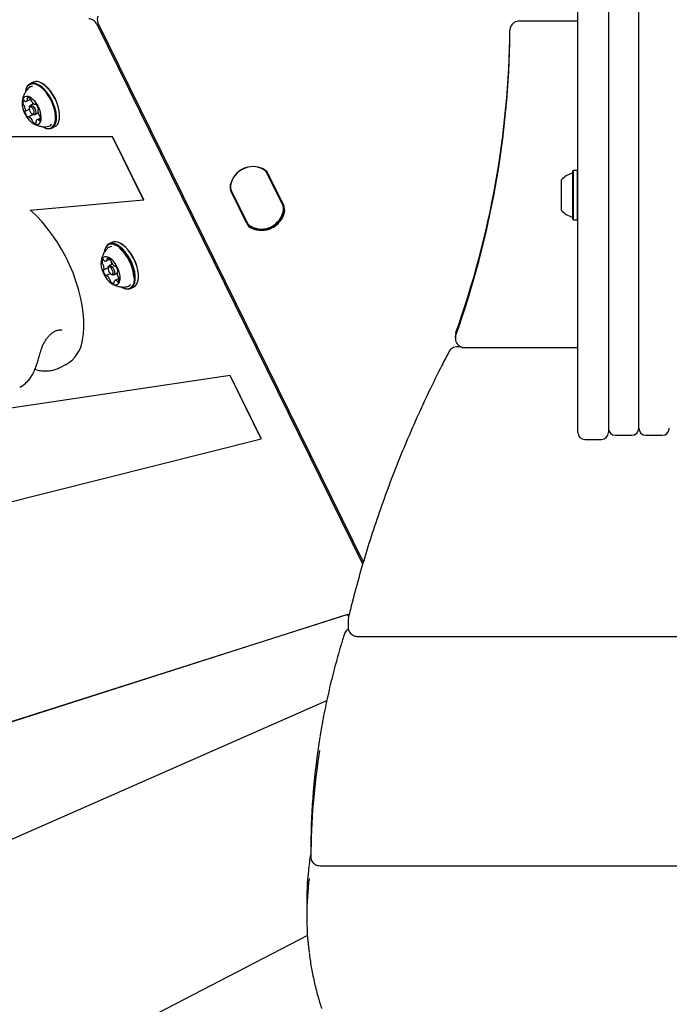
# Model space of a CAD drawing. Units: millimetres. Extents: x -3574 to 4055, y -2151 to 2151.
# Drawn here: x -1563 to -1286, y -421 to 0 of the extents above; entities that cross this region are included whole.
import ezdxf

# ---------------------------------------------------------------- set-up
doc = ezdxf.new("R2010")
doc.units = ezdxf.units.MM
doc.header["$LTSCALE"] = 1000
doc.layers.add('1 EQUIPMENT', color=7, linetype='Continuous', lineweight=18)

# ---------------------------------------------------------------- blocks, each defined once
blk = doc.blocks.new('CV 030 BLOCK')
at = {"layer": '1 EQUIPMENT', "color": 7, "linetype": 'Continuous', "lineweight": 25}
for p, q in [((-1298.65, -106.36), (-1298.65, 106.24)), ((-1324.66, -9.49), (-1324.66, 9.37)), ((-1311.66, 9.37), (-1311.66, -9.49)), ((-1416.53, -232.71), (-1529.95, -2.21)), ((-1416.24, -231.72), (-1529.58, -1.38)), ((-1324.66, -0.75), (-1349.69, -0.75)), ((-1324.66, -108.87), (-1324.66, -9.49)), ((-1311.66, -9.49), (-1311.66, -108.87)), ((-1557.27, -26.85), (-1558.59, -27.5)), ((-1553.45, -27.37), (-1553.67, -27.25)), ((-1560.47, -30.59), (-1560.51, -30.84)), ((-1560.12, -34.99), (-1558.28, -34.08)), ((-1558.82, -37.4), (-1558.9, -37.9)), ((-1556.98, -36.05), (-1558.43, -36.76)), ((-1556.46, -36.26), (-1556.21, -36.14)), ((-1560.56, -39.24), (-1558.89, -38.42)), ((-1557.24, -40.62), (-1559.22, -41.6)), ((-1557.67, -40.39), (-1557.23, -40.63)), ((-1556.48, -40.71), (-1555.07, -40.01)), ((-1555, -38.55), (-1555.13, -38.62)), ((-1554.5, -41.11), (-1554.36, -41.33)), ((-1554.13, -42.16), (-1555.57, -42.86)), ((-1553.07, -45.97), (-1552.85, -46.09)), ((-1549.25, -46.49), (-1547.93, -45.84)), ((-1546.04, -42.75), (-1546.01, -42.5)), ((-1523.37, -50.14), (-2044.42, -50.48)), ((-1523.29, -50.1), (-2044.34, -50.44)), ((-1523.37, -50.14), (-1523.29, -50.1)), ((-1510.12, -77.07), (-1523.37, -50.14)), ((-1510.04, -77.03), (-1523.29, -50.1)), ((-1450.74, -79.13), (-1457.29, -65.82)), ((-1450.5, -79.61), (-1457.23, -65.92)), ((-1457.01, -65.81), (-1450.27, -79.5)), ((-1326.61, -64.51), (-1326.86, -64.76)), ((-1326.86, -85.41), (-1326.86, -64.76)), ((-1324.91, -64.51), (-1326.61, -64.51)), ((-1326.61, -85.66), (-1326.61, -64.51)), ((-1324.66, -64.76), (-1324.91, -64.51)), ((-1324.91, -85.66), (-1324.91, -64.51)), ((-1331.67, -81.59), (-1331.67, -68.58)), ((-1466, -87.24), (-1472.73, -73.55)), ((-1472.55, -73.33), (-1466, -86.64)), ((-1472.51, -73.44), (-1465.77, -87.13)), ((-1558.55, -81.45), (-1510.12, -77.07)), ((-1510.12, -77.07), (-1510.04, -77.03)), ((-1326.86, -85.41), (-1326.61, -85.66)), ((-1326.61, -85.66), (-1324.91, -85.66)), ((-1324.91, -85.66), (-1324.66, -85.41)), ((-1523.6, -95.29), (-1524.92, -95.94)), ((-1519.78, -95.8), (-1520, -95.68)), ((-1526.8, -99.03), (-1526.84, -99.27)), ((-1526.01, -103.19), (-1524.49, -102.44)), ((-1523.35, -104.5), (-1524.76, -105.19)), ((-1527.09, -106.97), (-1525.18, -106.03)), ((-1524.29, -108.62), (-1525.99, -109.45)), ((-1525.15, -105.84), (-1525.23, -106.33)), ((-1524, -108.82), (-1523.56, -109.06)), ((-1522.81, -109.14), (-1521.38, -108.44)), ((-1522.36, -105.27), (-1522.21, -105.19)), ((-1521.02, -107.63), (-1521.25, -107.75)), ((-1324.66, -139.67), (-1324.66, -108.87)), ((-1311.66, -108.87), (-1311.66, -139.67)), ((-1298.65, -137.17), (-1298.65, -106.36)), ((-1520.55, -110.65), (-1522.34, -111.53)), ((-1512.37, -111.18), (-1512.33, -110.93)), ((-1519.39, -114.41), (-1519.17, -114.53)), ((-1515.58, -114.92), (-1514.25, -114.27)), ((-1376.98, -135.05), (-1376.98, -136.18)), ((-1298.65, -165.2), (-1298.65, -137.17)), ((-1374.58, -139.8), (-1376.14, -139.8)), ((-1372.98, -140.17), (-1324.66, -140.17)), ((-1324.66, -166.96), (-1324.66, -139.67)), ((-1311.66, -139.67), (-1311.66, -166.96)), ((-1555.95, -148.1), (-1555.92, -148)), ((-1546.26, -148.9), (-1543.03, -147.31)), ((-1473.17, -152.15), (-1958.94, -224.2)), ((-1473.09, -152.12), (-1958.86, -224.16)), ((-1473.17, -152.15), (-1473.09, -152.12)), ((-1459.92, -179.08), (-1473.17, -152.15)), ((-1459.84, -179.04), (-1473.09, -152.12)), ((-1324.66, -176.37), (-1324.66, -166.96)), ((-1311.66, -166.96), (-1311.66, -176.37)), ((-1298.65, -174.61), (-1298.65, -165.2)), ((-1606.56, -216.06), (-1459.92, -179.08)), ((-1459.92, -179.08), (-1459.84, -179.04)), ((-1321.66, -179.37), (-1314.66, -179.37)), ((-1308.66, -177.61), (-1301.65, -177.61)), ((-1295.65, -177.61), (-1288.65, -177.61)), ((-1422.97, -254.17), (-1873.46, -397.92)), ((-1422.9, -254.13), (-1873.38, -397.88)), ((-1422.97, -254.17), (-1422.9, -254.13)), ((-1422.55, -255.02), (-1422.97, -254.17)), ((-1422.52, -254.89), (-1422.9, -254.13)), ((-1422.77, -256.37), (-1422.77, -259.6)), ((-1422.66, -255.47), (-1422.75, -256.32)), ((-1418.77, -263.49), (-288.3, -263.49)), ((-1838.12, -469.72), (-1431.85, -290.84)), ((-1438.7, -352.72), (-1438.7, -357.71)), ((-1438.7, -356.61), (-1438.95, -357.4)), ((-1434.7, -361.42), (-288.3, -361.42)), ((-1440.43, -376.57), (-1440.43, -382.82)), ((-1440.14, -391.14), (-1787.98, -571.64))]:
    blk.add_line(p, q, dxfattribs=at)
at = {"layer": '1 EQUIPMENT', "color": 7, "linetype": 'Continuous', "lineweight": 25, "flags": 128}
for points in [[(-1553.07, -45.97), (-1551.94, -46.45), (-1550.85, -46.63), (-1549.88, -46.49), (-1549.04, -46.03), (-1548.38, -45.26), (-1547.92, -44.22), (-1547.66, -42.93), (-1547.63, -41.44), (-1547.81, -39.8), (-1548.21, -38.08), (-1548.81, -36.32), (-1549.6, -34.58), (-1550.53, -32.93), (-1551.59, -31.42), (-1552.73, -30.11), (-1553.92, -29.03), (-1555.12, -28.23), (-1556.28, -27.73)], [(-1552.85, -46.09), (-1551.7, -46.58), (-1550.58, -46.77), (-1549.58, -46.62), (-1548.73, -46.15), (-1548.05, -45.36), (-1547.57, -44.29), (-1547.31, -42.97), (-1547.27, -41.45), (-1547.46, -39.77), (-1547.87, -38.01), (-1548.49, -36.2), (-1549.29, -34.43), (-1550.25, -32.74), (-1551.33, -31.19), (-1552.5, -29.85), (-1553.72, -28.74), (-1554.95, -27.92), (-1556.14, -27.41), (-1556.14, -27.41)], [(-1547.93, -45.84), (-1547.4, -45.5), (-1546.73, -44.71), (-1546.25, -43.64), (-1545.99, -42.32), (-1545.95, -40.8), (-1546.14, -39.12), (-1546.55, -37.36), (-1547.17, -35.55), (-1547.97, -33.77), (-1548.93, -32.09), (-1550.01, -30.54), (-1551.18, -29.2), (-1552.4, -28.09), (-1553.63, -27.27), (-1554.82, -26.76)], [(-1546.01, -42.5), (-1545.95, -42.09), (-1545.92, -40.6), (-1546.1, -38.96), (-1546.5, -37.24), (-1547.1, -35.47), (-1547.89, -33.74), (-1548.82, -32.09), (-1549.88, -30.58), (-1551.02, -29.27), (-1552.21, -28.19), (-1553.41, -27.39), (-1553.45, -27.37)], [(-1559.21, -33.03), (-1560.06, -32.92), (-1560.8, -33.14), (-1561.37, -33.66), (-1561.76, -34.47), (-1561.93, -35.52), (-1561.88, -36.75), (-1561.62, -38.1), (-1561.15, -39.5), (-1560.5, -40.86), (-1559.71, -42.12), (-1558.82, -43.21), (-1557.88, -44.07), (-1556.94, -44.65), (-1556.04, -44.92), (-1555.24, -44.87), (-1554.58, -44.49), (-1554.1, -43.82), (-1553.82, -42.89), (-1553.76, -41.74), (-1553.91, -40.44), (-1554.28, -39.06), (-1554.84, -37.67), (-1555.57, -36.35), (-1556.41, -35.16), (-1557.33, -34.19), (-1558.28, -33.46), (-1559.21, -33.03)], [(-1559.71, -33.57), (-1559.74, -33.59), (-1559.77, -33.63), (-1559.78, -33.68), (-1559.79, -33.74), (-1559.79, -33.8), (-1559.78, -33.88), (-1559.77, -33.95), (-1559.74, -34.03)], [(-1560.87, -34.84), (-1560.91, -34.78), (-1560.97, -34.73), (-1561.02, -34.69), (-1561.07, -34.67), (-1561.12, -34.65), (-1561.16, -34.65), (-1561.2, -34.66), (-1561.24, -34.68)], [(-1558.2, -37.39), (-1558.56, -37.39), (-1558.81, -37.62), (-1558.91, -38.06), (-1558.85, -38.62), (-1558.64, -39.24), (-1558.31, -39.8), (-1557.9, -40.23), (-1557.49, -40.47), (-1557.13, -40.47), (-1556.88, -40.23), (-1556.78, -39.8), (-1556.84, -39.23), (-1557.05, -38.62), (-1557.38, -38.05), (-1557.79, -37.62), (-1558.2, -37.39)], [(-1558.82, -37.4), (-1558.71, -37.05), (-1558.38, -36.74), (-1557.92, -36.74)], [(-1558.21, -34.19), (-1558.19, -34.34), (-1558.15, -34.6)], [(-1557.92, -36.74), (-1557.38, -37.05), (-1556.86, -37.61), (-1556.43, -38.34), (-1556.15, -39.13), (-1556.07, -39.87), (-1556.21, -40.43), (-1556.53, -40.73), (-1556.99, -40.73), (-1557.23, -40.63)], [(-1556.06, -36.25), (-1556.11, -36.2), (-1556.16, -36.16), (-1556.21, -36.14), (-1556.26, -36.12), (-1556.3, -36.12), (-1556.34, -36.14), (-1556.38, -36.16), (-1556.4, -36.2)], [(-1560.6, -39.25), (-1560.64, -39.26), (-1560.68, -39.29), (-1560.7, -39.32), (-1560.72, -39.37), (-1560.73, -39.43), (-1560.73, -39.49), (-1560.73, -39.56), (-1560.71, -39.64)], [(-1559.63, -41.61), (-1559.58, -41.65), (-1559.53, -41.69), (-1559.48, -41.72), (-1559.43, -41.73), (-1559.39, -41.73), (-1559.35, -41.72), (-1559.31, -41.7), (-1559.29, -41.66)], [(-1555.09, -38.6), (-1555.05, -38.59), (-1555.01, -38.57), (-1554.99, -38.53), (-1554.97, -38.49), (-1554.96, -38.43), (-1554.96, -38.37), (-1554.96, -38.3), (-1554.98, -38.22)], [(-1555.98, -44.29), (-1555.95, -44.26), (-1555.92, -44.22), (-1555.91, -44.18), (-1555.9, -44.12), (-1555.9, -44.05), (-1555.91, -43.98), (-1555.92, -43.91), (-1555.95, -43.83)], [(-1554.82, -43.01), (-1554.78, -43.07), (-1554.73, -43.12), (-1554.67, -43.16), (-1554.62, -43.19), (-1554.57, -43.21), (-1554.53, -43.21), (-1554.49, -43.2), (-1554.45, -43.18)], [(-1457.23, -65.92), (-1457.4, -65.62), (-1457.45, -65.53)], [(-1472.69, -73.02), (-1472.65, -73.12), (-1472.51, -73.44)], [(-1536.14, -136.87), (-1535.73, -134.24), (-1535.53, -131.42), (-1535.56, -128.42), (-1535.8, -125.27), (-1536.27, -122), (-1536.95, -118.64), (-1537.84, -115.21), (-1538.93, -111.75), (-1540.21, -108.29), (-1541.67, -104.85), (-1543.3, -101.47), (-1545.08, -98.18), (-1547, -95.01), (-1549.04, -91.98), (-1551.18, -89.12), (-1553.41, -86.45), (-1555.7, -84.01), (-1558.03, -81.8), (-1558.44, -81.44)], [(-1521.72, -96.52), (-1522.87, -96.09), (-1523.94, -95.98), (-1524.88, -96.2), (-1525.68, -96.74), (-1526.3, -97.57), (-1526.72, -98.68), (-1526.84, -99.27)], [(-1521.56, -96.21), (-1522.74, -95.77), (-1523.83, -95.66), (-1524.8, -95.88), (-1525.61, -96.43), (-1526.25, -97.28), (-1526.68, -98.42), (-1526.8, -99.03)], [(-1519.39, -114.41), (-1519.16, -114.53), (-1518.01, -114.96), (-1516.95, -115.06), (-1516, -114.84), (-1515.2, -114.31), (-1514.58, -113.48), (-1514.16, -112.37), (-1513.96, -111.03), (-1513.98, -109.51), (-1514.21, -107.84), (-1514.66, -106.1), (-1515.31, -104.34), (-1516.13, -102.62), (-1517.09, -101), (-1518.17, -99.53), (-1519.33, -98.27), (-1520.53, -97.25), (-1521.72, -96.52)], [(-1519.17, -114.53), (-1518.94, -114.65), (-1517.76, -115.09), (-1516.67, -115.2), (-1515.7, -114.98), (-1514.88, -114.43), (-1514.25, -113.57), (-1513.82, -112.44), (-1513.61, -111.07), (-1513.63, -109.51), (-1513.87, -107.8), (-1514.33, -106.02), (-1514.99, -104.22), (-1515.83, -102.46), (-1516.82, -100.8), (-1517.92, -99.29), (-1519.11, -98), (-1520.34, -96.96), (-1521.56, -96.21)], [(-1514.25, -114.27), (-1513.56, -113.78), (-1512.93, -112.92), (-1512.5, -111.79), (-1512.29, -110.42), (-1512.3, -108.86), (-1512.55, -107.15), (-1513, -105.37), (-1513.67, -103.57), (-1514.51, -101.81), (-1515.5, -100.15), (-1516.6, -98.64), (-1517.79, -97.35), (-1519.01, -96.31), (-1520.24, -95.56)], [(-1512.33, -110.93), (-1512.25, -110.19), (-1512.27, -108.66), (-1512.5, -107), (-1512.95, -105.26), (-1513.6, -103.5), (-1514.42, -101.78), (-1515.38, -100.16), (-1516.46, -98.69), (-1517.62, -97.43), (-1518.82, -96.41), (-1519.78, -95.8)], [(-1524.98, -101.69), (-1525.88, -101.38), (-1526.69, -101.4), (-1527.37, -101.74), (-1527.87, -102.38), (-1528.18, -103.29), (-1528.26, -104.41), (-1528.13, -105.7), (-1527.79, -107.08), (-1527.24, -108.47), (-1526.54, -109.8), (-1525.7, -111), (-1524.79, -112), (-1523.84, -112.76), (-1522.91, -113.22), (-1522.04, -113.37), (-1521.29, -113.19), (-1520.7, -112.7), (-1520.29, -111.92), (-1520.1, -110.89), (-1520.12, -109.68), (-1520.36, -108.34), (-1520.81, -106.94), (-1521.43, -105.57), (-1522.21, -104.3), (-1523.09, -103.19), (-1524.03, -102.3), (-1524.98, -101.69)], [(-1526.96, -102.93), (-1527, -102.87), (-1527.05, -102.81), (-1527.1, -102.76), (-1527.16, -102.72), (-1527.21, -102.69), (-1527.26, -102.68), (-1527.3, -102.68), (-1527.34, -102.69)], [(-1525.57, -102.05), (-1525.61, -102.07), (-1525.64, -102.1), (-1525.67, -102.14), (-1525.68, -102.19), (-1525.69, -102.25), (-1525.69, -102.31), (-1525.68, -102.39), (-1525.66, -102.46)], [(-1527.17, -106.99), (-1527.22, -106.99), (-1527.25, -107), (-1527.29, -107.03), (-1527.31, -107.06), (-1527.33, -107.11), (-1527.34, -107.17), (-1527.34, -107.24), (-1527.33, -107.31)], [(-1524.38, -105.88), (-1524.77, -105.79), (-1525.06, -105.94), (-1525.22, -106.31), (-1525.22, -106.84), (-1525.06, -107.45), (-1524.77, -108.04), (-1524.38, -108.53), (-1523.96, -108.84), (-1523.58, -108.93), (-1523.28, -108.78), (-1523.12, -108.41), (-1523.12, -107.88), (-1523.28, -107.27), (-1523.58, -106.68), (-1523.97, -106.19), (-1524.38, -105.88)], [(-1525.15, -105.84), (-1525.14, -105.81), (-1524.94, -105.34), (-1524.56, -105.14), (-1524.06, -105.25)], [(-1524.06, -105.25), (-1523.52, -105.65), (-1523.02, -106.29), (-1522.63, -107.06), (-1522.43, -107.84), (-1522.42, -108.53), (-1522.63, -109), (-1523.01, -109.2), (-1523.51, -109.09), (-1523.56, -109.06)], [(-1521.95, -105.37), (-1522, -105.31), (-1522.05, -105.26), (-1522.1, -105.23), (-1522.15, -105.2), (-1522.2, -105.19), (-1522.25, -105.19), (-1522.29, -105.21), (-1522.32, -105.24)], [(-1521.17, -107.73), (-1521.13, -107.73), (-1521.09, -107.72), (-1521.06, -107.69), (-1521.03, -107.66), (-1521.01, -107.61), (-1521.01, -107.55), (-1521.01, -107.48), (-1521.01, -107.41)], [(-1526.39, -109.35), (-1526.34, -109.41), (-1526.29, -109.46), (-1526.24, -109.49), (-1526.19, -109.52), (-1526.14, -109.53), (-1526.1, -109.53), (-1526.06, -109.51), (-1526.03, -109.49)], [(-1522.77, -112.67), (-1522.73, -112.65), (-1522.7, -112.62), (-1522.68, -112.58), (-1522.66, -112.53), (-1522.66, -112.47), (-1522.66, -112.41), (-1522.67, -112.33), (-1522.69, -112.26)], [(-1521.39, -111.79), (-1521.34, -111.85), (-1521.29, -111.91), (-1521.24, -111.96), (-1521.19, -112), (-1521.14, -112.03), (-1521.09, -112.04), (-1521.04, -112.04), (-1521, -112.03)], [(-1520.82, -110.33), (-1520.64, -110.51), (-1520.57, -110.58)], [(-1376.76, -133.73), (-1376.96, -134.65), (-1376.98, -135.05)], [(-1376.98, -136.19), (-1376.96, -135.78), (-1376.76, -134.86)]]:
    blk.add_lwpolyline(points, dxfattribs=at)
at = {"layer": '1 EQUIPMENT', "color": 7, "linetype": 'Continuous', "lineweight": 25}
for centre, radius, start, end in [((-1526.89, -0.06), 3, 153.8, 206.2), ((-1748.35, -0.73), 394.68, 340.307, 359.425), ((-1748.3, -1.87), 394.62, 340.3057, 359.4263), ((-1557.22, -30.88), 3.29, 73.4363, 179.2463), ((-1557.1, -30.64), 3.37, 73.4363, 179.2463), ((-1557.43, -31.04), 2.41, 92.1736, 135.9589), ((-1555.93, -29.78), 3.22, 69.8616, 114.639), ((-1559.33, -34.74), 1.23, 38.4214, 107.8605), ((-1559.85, -35.71), 1.73, 143.2892, 197.965), ((-1560.68, -36.09), 0.835, 190.5427, 232.7163), ((-1561.61, -37.35), 0.736, 25.4043, 54.1352), ((-1564.34, -38.9), 3.87, 357.3478, 28.754), ((-1560.47, -34.59), 0.473, 212.6277, 251.5572), ((-1560.45, -34.3), 0.758, 257.3176, 354.7754), ((-1560.31, -34.27), 0.617, 351.173, 23.6085), ((-1558.97, -34.6), 0.867, 5.2658, 46.3085), ((-1557.32, -34.44), 0.845, 190.6822, 231.2791), ((-1557.26, -34.45), 0.849, 185.0759, 211.1891), ((-1555.19, -33.43), 3.15, 207.3906, 243.5383), ((-1561.9, -37.59), 4.82, 16.804, 25.5297), ((-1556.53, -36.13), 0.14, 242.7115, 332.7989), ((-1559.58, -39.46), 4.77, 15.0483, 42.3179), ((-1556.11, -38.4), 4.77, 195.0484, 222.3179), ((-1560.64, -39.09), 0.167, 283.0499, 2.9495), ((-1559.16, -41.72), 0.141, 62.6615, 152.8791), ((-1560.5, -44.42), 3.15, 27.4019, 63.5279), ((-1557.23, -42.72), 3.16, 39.7468, 53.9692), ((-1555.05, -38.77), 0.167, 103.0238, 182.9532), ((-1551.35, -38.95), 3.87, 177.3553, 208.7528), ((-1554.08, -40.5), 0.736, 205.3748, 234.1312), ((-1555.01, -41.76), 0.834, 10.5272, 52.7057), ((-1555.84, -42.14), 1.73, 323.2909, 17.969), ((-1555.09, -41.77), 0.849, 5.0761, 31.1916), ((-1553.4, -41.62), 0.844, 185.0747, 208.8928), ((-1558.43, -43.41), 0.849, 5.0761, 31.1916), ((-1556.72, -43.26), 0.868, 185.2658, 226.3087), ((-1556.36, -43.12), 1.23, 218.4215, 287.8604), ((-1555.38, -43.58), 0.617, 171.1738, 203.6103), ((-1555.24, -43.56), 0.758, 77.3176, 174.7755), ((-1555.22, -43.27), 0.472, 32.6555, 71.565), ((-1551.36, -43.39), 2.44, 276.7689, 324.3809), ((-1463.24, -73), 10.09, 65.5672, 166.8328), ((-1463.52, -72.42), 9.5, 61.2968, 171.1032), ((-1460.82, -67.69), 4.25, 26.2, 65.5672), ((-1460.88, -67.59), 4, 26.2, 61.2968), ((-1324.46, -75.08), 9.7, 106.5288, 137.9415), ((-1327.36, -65.3), 0.5, 286.5288, 360), ((-1468.92, -71.67), 4.25, 166.8328, 206.2), ((-1468.96, -71.57), 4, 171.1032, 206.2), ((-1493.1, -74.23), 3, 127.2983, 141.3218), ((-1454.33, -80.9), 4, 351.1032, 26.2), ((-1454.09, -81.38), 4, 346.8328, 26.2), ((-1454.09, -81.38), 4.25, 346.8328, 26.2), ((-1459.77, -80.05), 9.5, 241.2968, 351.1032), ((-1459.77, -80.05), 10.09, 245.5672, 346.8328), ((-1459.77, -80.05), 9.84, 245.5672, 346.8328), ((-1324.46, -75.09), 9.7, 222.0585, 253.4712), ((-1462.41, -84.87), 4, 206.2, 241.2968), ((-1462.18, -85.36), 4.25, 206.2, 245.5672), ((-1462.18, -85.36), 4, 206.2, 245.5672), ((-1327.36, -84.87), 0.5, 0, 73.4712), ((-1522.17, -98.64), 3.64, 57.8351, 112.9759), ((-1523.74, -99.51), 2.45, 88.0839, 135.2898), ((-1531.21, -110.83), 16.95, 2.5348, 50.3785), ((-1526.53, -103.71), 1.3, 128.2218, 194.7948), ((-1526.93, -103.94), 0.867, 186.9643, 228.0557), ((-1528.06, -105.21), 0.832, 22.0013, 48.4491), ((-1530.26, -106.32), 3.29, 350.5306, 25.6502), ((-1526.44, -102.64), 0.592, 209.4632, 242.8758), ((-1526.35, -102.51), 0.747, 240.65, 339.0504), ((-1526.12, -102.64), 0.498, 342.8781, 20.4306), ((-1525.51, -103.68), 1.63, 35.0715, 92.1202), ((-1523.6, -102.3), 0.861, 193.1779, 228.2058), ((-1524.8, -103.32), 0.844, 0.7717, 42.6028), ((-1524.71, -103.56), 0.82, 24.5814, 48.5328), ((-1523.2, -103.31), 0.759, 179.5802, 207.7516), ((-1520.45, -102.12), 3.75, 204.3266, 236.4332), ((-1527.05, -104.79), 3.44, 2.5846, 14.0524), ((-1522.63, -106.39), 4.79, 191.016, 218.194), ((-1527.16, -106.84), 0.143, 263.6293, 352.6292), ((-1522.43, -105.12), 0.16, 231.3403, 313.6219), ((-1525.72, -108.33), 4.79, 11.0159, 38.194), ((-1525.27, -111.42), 4.6, 29.9582, 38.2156), ((-1518.09, -108.4), 3.29, 170.5394, 205.6484), ((-1521.19, -107.88), 0.143, 83.6032, 172.6296), ((-1478.96, -102.95), 3, 271.0782, 285.1017), ((-1525.92, -109.6), 0.16, 51.2887, 133.7005), ((-1527.89, -112.6), 3.75, 24.3366, 56.4239), ((-1525.14, -111.41), 0.759, 359.5806, 27.7542), ((-1523.54, -111.4), 0.844, 180.7717, 222.603), ((-1522.83, -111.04), 1.63, 215.0716, 272.12), ((-1522.22, -112.08), 0.498, 162.8792, 200.4325), ((-1522, -112.21), 0.747, 60.65, 159.0506), ((-1521.9, -112.08), 0.591, 29.4884, 62.8812), ((-1520.28, -109.51), 0.832, 201.9728, 228.4469), ((-1520.16, -109.74), 0.889, 187.6535, 221.9384), ((-1521.81, -111.01), 1.3, 308.224, 14.7997), ((-1521.41, -110.78), 0.866, 6.9472, 48.0473), ((-1517.7, -111.8), 2.46, 276.9895, 323.9051), ((-1550.3, -135.01), 14.28, 300.5886, 352.5443), ((-1321.66, -176.37), 3, 180, 270), ((-1314.66, -176.37), 3, 270, 0), ((-1308.66, -174.61), 3, 180, 270), ((-1301.65, -174.61), 3, 270, 0), ((-1295.65, -174.61), 3, 180, 270), ((-1288.65, -174.61), 3, 270, 0), ((-1140.4, -354.46), 298.3, 170.7557, 179.6661), ((-1140.26, -359.46), 298.44, 170.8818, 179.6638), ((-1317.87, -376.59), 122.55, 172.8852, 179.9906), ((-1318.03, -382.82), 122.4, 172.4731, 187.2867)]:
    blk.add_arc(centre, radius, start, end, dxfattribs=at)
for points, knots in [([(-1529.95, -2.21), (-1530.07, -2), (-1530.36, -1.47), (-1530.97, -0.78), (-1531.77, -0.21), (-1532.6, 0.11), (-1533.16, 0.15), (-1533.42, 0.17)], [0, 0, 0, 0, 0.159253, 0.403066, 0.620799, 0.825204, 1, 1, 1, 1]), ([(-1349.69, -0.75), (-1350.06, -0.78), (-1350.82, -0.84), (-1351.86, -1.32), (-1352.73, -2.05), (-1353.36, -3.01), (-1353.65, -3.93), (-1353.68, -4.5), (-1353.69, -4.69)], [0, 0, 0, 0, 0.1795181, 0.3609741, 0.5426526, 0.7242369, 0.9054491, 1, 1, 1, 1]), ([(-1559.17, -29.42), (-1559.39, -29.63), (-1559.97, -30.21), (-1560.7, -31.33), (-1561.35, -32.71), (-1561.77, -34.08), (-1561.87, -35.01), (-1561.92, -35.44)], [0, 0, 0, 0, 0.132359, 0.364891, 0.589158, 0.80641, 1, 1, 1, 1]), ([(-1557.56, -44.26), (-1557.41, -44.36), (-1556.84, -44.78), (-1555.68, -45.29), (-1554.14, -45.74), (-1552.58, -45.93), (-1551.57, -45.84), (-1551.11, -45.79)], [0, 0, 0, 0, 0.0814, 0.3152, 0.552279, 0.792328, 1, 1, 1, 1]), ([(-1525.47, -97.82), (-1525.68, -98.03), (-1526.27, -98.61), (-1527.01, -99.74), (-1527.67, -101.11), (-1528.09, -102.5), (-1528.2, -103.43), (-1528.24, -103.87)], [0, 0, 0, 0, 0.133401, 0.36446, 0.587289, 0.803125, 1, 1, 1, 1]), ([(-1523.94, -112.65), (-1523.79, -112.77), (-1523.2, -113.19), (-1522.04, -113.71), (-1520.5, -114.16), (-1518.93, -114.36), (-1517.91, -114.27), (-1517.43, -114.23)], [0, 0, 0, 0, 0.084447, 0.315821, 0.550437, 0.788007, 1, 1, 1, 1]), ([(-1553.99, -141.78), (-1553.99, -141.78), (-1553.89, -141.36), (-1553.6, -140.47), (-1553.06, -139.11), (-1552.37, -137.75), (-1551.54, -136.44), (-1550.6, -135.27), (-1549.58, -134.27), (-1548.52, -133.48), (-1547.47, -132.93), (-1546.47, -132.62), (-1545.63, -132.56), (-1545.12, -132.6), (-1544.95, -132.68), (-1544.95, -132.68)], [0, 0, 0, 0, 0.001416, 0.09938, 0.190166, 0.28488, 0.376725, 0.466227, 0.554982, 0.642915, 0.73059, 0.818217, 0.906976, 0.998248, 1, 1, 1, 1]), ([(-1376.96, -136.19), (-1376.95, -136.48), (-1376.93, -137.15), (-1376.52, -138.14), (-1375.85, -139.04), (-1374.94, -139.71), (-1373.95, -140.1), (-1373.28, -140.15), (-1372.98, -140.17)], [0, 0, 0, 0, 0.141574, 0.32072, 0.499578, 0.678452, 0.857635, 1, 1, 1, 1]), ([(-1555.85, -148.02), (-1555.7, -147.53), (-1555.35, -146.43), (-1554.79, -144.53), (-1554.29, -142.91), (-1554.05, -141.98), (-1554, -141.77)], [0, 0, 0, 0, 0.273817, 0.613389, 0.914857, 1, 1, 1, 1]), ([(-1379.7, -141.92), (-1380.72, -143.87), (-1383.66, -149.52), (-1388.31, -158.96), (-1393.55, -170.26), (-1398.49, -181.67), (-1403.14, -193.18), (-1407.49, -204.78), (-1411.54, -216.46), (-1415.28, -228.23), (-1418.72, -240.06), (-1421.12, -249.16), (-1422.38, -254.31), (-1422.66, -255.47)], [0, 0, 0, 0, 0.053744, 0.155579, 0.257414, 0.359247, 0.461077, 0.562906, 0.664731, 0.766555, 0.868377, 0.970196, 1, 1, 1, 1]), ([(-1376.14, -139.8), (-1376.49, -139.82), (-1377.22, -139.88), (-1378.27, -140.33), (-1379.15, -141.03), (-1379.53, -141.64), (-1379.7, -141.92)], [0, 0, 0, 0, 0.238011, 0.504577, 0.774993, 1, 1, 1, 1]), ([(-1562.96, -157.07), (-1562.67, -156.92), (-1561.79, -156.5), (-1560.49, -155.49), (-1559.09, -154.08), (-1557.87, -152.41), (-1556.84, -150.51), (-1556.25, -149.02), (-1555.99, -148.2), (-1555.95, -148.1)], [0, 0, 0, 0, 0.088737, 0.263291, 0.438495, 0.616186, 0.797457, 0.976379, 1, 1, 1, 1]), ([(-1556.46, -149.44), (-1556.06, -149.56), (-1554.9, -149.91), (-1553.03, -150.15), (-1550.87, -150.18), (-1548.84, -149.86), (-1547.3, -149.42), (-1546.5, -148.98), (-1546.28, -148.86)], [0, 0, 0, 0, 0.110508, 0.320085, 0.526099, 0.727581, 0.924675, 1, 1, 1, 1]), ([(-1422.65, -260.38), (-1422.86, -260.5), (-1423.35, -260.8), (-1423.96, -261.5), (-1424.21, -262.11), (-1424.33, -262.42)], [0, 0, 0, 0, 0.265782, 0.637352, 1, 1, 1, 1]), ([(-1422.75, -259.59), (-1422.76, -259.64), (-1422.81, -260.05), (-1422.6, -260.82), (-1422.14, -261.79), (-1421.4, -262.59), (-1420.49, -263.16), (-1419.58, -263.45), (-1418.99, -263.48), (-1418.77, -263.49)], [0, 0, 0, 0, 0.024468, 0.201033, 0.37395, 0.545247, 0.717429, 0.892679, 1, 1, 1, 1]), ([(-1424.33, -262.42), (-1424.85, -264.09), (-1426.36, -268.92), (-1428.6, -276.94), (-1430.98, -286.5), (-1433.01, -296.09), (-1434.27, -302.7), (-1434.78, -306.11), (-1434.8, -306.3)], [0, 0, 0, 0, 0.115214, 0.333189, 0.551147, 0.769082, 0.986996, 1, 1, 1, 1]), ([(-1438.95, -357.4), (-1439.12, -358.51), (-1439.32, -359.75), (-1439.44, -360.99), (-1439.46, -361.11)], [0, 0, 0, 0, 0.897045, 1, 1, 1, 1]), ([(-1438.7, -357.7), (-1438.67, -358.03), (-1438.62, -358.7), (-1438.19, -359.61), (-1437.57, -360.36), (-1436.78, -360.93), (-1435.81, -361.34), (-1435.09, -361.39), (-1434.7, -361.42)], [0, 0, 0, 0, 0.166802, 0.33046, 0.488469, 0.64677, 0.810943, 1, 1, 1, 1]), ([(-1439.41, -398.64), (-1439.13, -400.61), (-1438.57, -404.67), (-1437.31, -410.79), (-1435.84, -416.73), (-1434.65, -420.58), (-1434.1, -422.37)], [0, 0, 0, 0, 0.247829, 0.510336, 0.772987, 1, 1, 1, 1])]:
    blk.add_open_spline(points, degree=3, knots=knots, dxfattribs=at)

msp = doc.modelspace()

# ---------------------------------------------------------------- block references
at = {"layer": '1 EQUIPMENT'}
msp.add_blockref('CV 030 BLOCK', (0, 0), dxfattribs=at)

doc.saveas('drawing.dxf')
